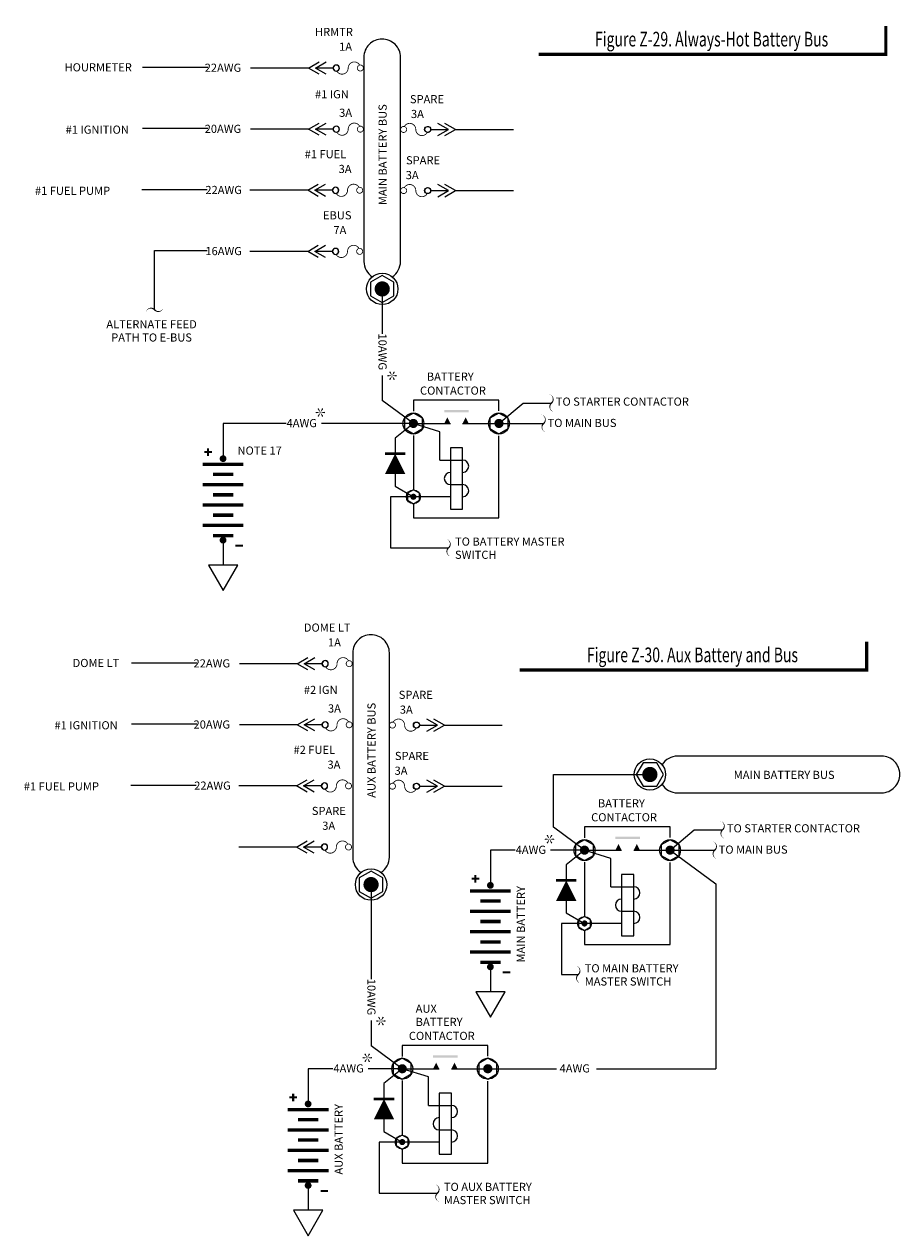
# Model space of a CAD drawing. Extents: x -4.4 to 6.7, y 1.4 to 27.1.
import ezdxf
from ezdxf.enums import TextEntityAlignment as Align

# ---------------------------------------------------------------- set-up
doc = ezdxf.new("R2010")
doc.units = 0
doc.linetypes.add('HIDDEN', pattern=[0])
doc.layers.get('0').update_dxf_attribs({"linetype": 'CONTINUOUS'})
doc.styles.get("Standard").update_dxf_attribs({"font": 'ROMANS.SHX'})

# ---------------------------------------------------------------- blocks, each defined once
blk = doc.blocks.new('CUTOFF')
at = {"color": 0}
blk.add_lwpolyline([(-0.0639, -0.0146, 0, 0.01, -0.59188), (0, 0, 0.01, 0, 0.59188), (0.0639, 0.0146, 0, 0, 0.59188)], format="xyseb", dxfattribs=at)
blk = doc.blocks.new('BAT')
at = {"color": 0}
for points, const_width in [([(-0.0823, 0.0482), (-0.1378, 0.0482)], 0.015), ([(-0.1101, 0.076), (-0.1101, 0.0204)], 0.015), ([(0.15, -0.0411), (-0.15, -0.0411)], 0.025), ([(0.075, -0.1161), (-0.075, -0.1161)], 0.025), ([(0.15, -0.1911), (-0.15, -0.1911)], 0.025), ([(0.075, -0.2661), (-0.075, -0.2661)], 0.025), ([(0.15, -0.3411), (-0.15, -0.3411)], 0.025), ([(0.075, -0.4161), (-0.075, -0.4161)], 0.025), ([(0.15, -0.4911), (-0.15, -0.4911)], 0.025), ([(0.075, -0.5661), (-0.075, -0.5661)], 0.025), ([(0.1462, -0.6404), (0.0911, -0.6404)], 0.0149)]:
    blk.add_lwpolyline(points, dxfattribs=dict(at, const_width=const_width))
at = {"color": 0, "const_width": 0.025}
for points in [[(-0.0125, 0, 1), (0.0125, 0, 1)], [(-0.0125, -0.6, 1), (0.0125, -0.6, 1)]]:
    blk.add_lwpolyline(points, format="xyb", close=True, dxfattribs=at)
blk = doc.blocks.new('DOT')
at = {"color": 0, "const_width": 0.025}
blk.add_lwpolyline([(-0.0125, 0, 1), (0.0125, 0, 1)], format="xyb", close=True, dxfattribs=at)
blk = doc.blocks.new('SPADTERM')
at = {"color": 0}
for p, q in [((0, 0), (-0.098, 0.056)), ((-0.098, -0.056), (0, 0)), ((0.065, 0), (-0.033, 0.056)), ((-0.033, -0.056), (0.065, 0))]:
    blk.add_line(p, q, dxfattribs=at)
blk = doc.blocks.new('FUSE')
at = {"color": 0, "const_width": 0.006}
for points in [[(0.0367, 0.0195, 39.338808), (0.0386, 0.0183, 39.338808)], [(0.2007, -0.0201, -0.791418), (0.1155, 0, 0.791418), (0.0302, 0.0201, 0.791418)], [(0.2167, 0.0195, 39.338808), (0.2186, 0.0183, 39.338808)]]:
    blk.add_lwpolyline(points, format="xyb", dxfattribs=at)
at = {"color": 0}
blk.add_circle((0.2025, 0), 0.0225, dxfattribs=at)
blk = doc.blocks.new('BBCP')
at = {"color": 0}
for p, q in [((0.2301, 0), (0.3569, 0)), ((0.4075, 0), (0.8339, 0))]:
    blk.add_line(p, q, dxfattribs=at)
blk.add_blockref('FUSE', (0.0002, 0), dxfattribs=at)
at = {"color": 0, "xscale": 0.8, "yscale": 0.8, "zscale": 0.8}
blk.add_blockref('SPADTERM', (0.3569, 0), dxfattribs=at)
blk = doc.blocks.new('STAR')
at = {"color": 0}
for points in [[(0, 0, 0, 0.01, 0), (-0.03, 0, 0, 0, 0)], [(0, 0, 0, 0.01, 0), (-0.015, 0.026, 0, 0, 0)], [(0, 0, 0, 0.01, 0), (-0.015, -0.026, 0, 0, 0)], [(0, 0, 0, 0.01, 0), (0.015, 0.026, 0, 0, 0)], [(0, 0, 0, 0.01, 0), (0.015, -0.026, 0, 0, 0)], [(0, 0, 0, 0.01, 0), (0.03, 0, 0, 0, 0)]]:
    blk.add_lwpolyline(points, format="xyseb", dxfattribs=at)
at = {"color": 0, "const_width": 0.005}
for points in [[(-0.0275, 0, 1), (-0.0325, 0, 1)], [(-0.0138, 0.0238, 1), (-0.0163, 0.0281, 1)], [(0.0137, 0.0238, 1), (0.0162, 0.0281, 1)], [(0.0275, 0, 1), (0.0325, 0, 1)], [(-0.0138, -0.0238, 1), (-0.0163, -0.0281, 1)], [(0.0137, -0.0238, 1), (0.0162, -0.0281, 1)]]:
    blk.add_lwpolyline(points, format="xyb", close=True, dxfattribs=at)

msp = doc.modelspace()

# ---------------------------------------------------------------- linework, layer by layer
at = {"color": 0}
for p, q in [((1.1469, 9.9945), (1.6272, 9.9945)), ((1.1469, 9.5445), (1.6272, 9.5445)), ((1.142, 9.0945), (1.6223, 9.0945)), ((1.2351, 8.6445), (1.6223, 8.6445)), ((1.2351, 8.2079), (1.2351, 8.6445)), ((2.9109, 8.3619), (2.9109, 8.0321)), ((2.9109, 7.7256), (2.9109, 7.541)), ((3.1404, 7.3715), (2.9109, 7.541)), ((3.7704, 7.3715), (3.9483, 7.5215)), ((3.9483, 7.5215), (4.1571, 7.5215)), ((2.2033, 7.3715), (1.7389, 7.3715)), ((1.7389, 7.3715), (1.7389, 7.1122)), ((3.1404, 7.3715), (2.463, 7.3715)), ((3.1404, 7.3715), (3.0061, 7.2632)), ((3.3341, 7.3108), (3.139, 7.3715)), ((3.1615, 7.3715), (3.413, 7.3715)), ((3.503, 7.3715), (3.7704, 7.3715)), ((3.7704, 7.3715), (4.0994, 7.3715)), ((3.0061, 7.2632), (3.0061, 6.9105)), ((3.0061, 7.2632), (3.0061, 6.9103)), ((3.3341, 7.1015), (3.3341, 7.3108)), ((3.413, 7.1915), (3.413, 6.7415)), ((3.503, 7.1915), (3.413, 7.1915)), ((3.503, 6.7415), (3.503, 7.1915)), ((3.3341, 7.1015), (3.503, 7.1015)), ((3.0061, 6.9103), (3.1404, 6.8315)), ((3.413, 6.9215), (3.503, 6.9215)), ((3.413, 6.8315), (2.9708, 6.8315)), ((2.9708, 6.8315), (2.9708, 6.4558)), ((3.413, 6.7415), (3.503, 6.7415)), ((1.7389, 6.5122), (1.7389, 6.329)), ((2.9708, 6.4558), (3.3993, 6.4558)), ((1.0648, 5.6086), (1.5451, 5.6086)), ((1.0648, 5.1586), (1.5451, 5.1586)), ((4.1708, 4.7867), (4.8817, 4.7867)), ((4.1708, 4.3992), (4.1708, 4.7867)), ((1.0599, 4.7086), (1.5402, 4.7086)), ((4.4003, 4.2298), (4.1708, 4.3992)), ((5.0303, 4.2298), (5.2082, 4.3798)), ((5.2082, 4.3798), (5.417, 4.3798)), ((3.8901, 4.2298), (3.7074, 4.2298)), ((3.7074, 4.2298), (3.7074, 3.9704)), ((4.4003, 4.2298), (4.1498, 4.2298)), ((4.4003, 4.2298), (4.266, 4.1214)), ((4.594, 4.169), (4.3989, 4.2298)), ((4.4214, 4.2298), (4.6729, 4.2298)), ((4.7629, 4.2298), (5.0303, 4.2298)), ((5.0303, 4.2298), (5.3662, 3.9819)), ((5.0303, 4.2298), (5.3594, 4.2298)), ((4.266, 4.1214), (4.266, 3.7685)), ((4.266, 4.1214), (4.266, 3.7687)), ((4.594, 3.9598), (4.594, 4.169)), ((4.6729, 4.0498), (4.6729, 3.5998)), ((4.7629, 4.0498), (4.6729, 4.0498)), ((4.7629, 3.5998), (4.7629, 4.0498)), ((2.8287, 3.9761), (2.8287, 3.2807)), ((4.594, 3.9598), (4.7629, 3.9598)), ((5.3662, 3.9819), (5.3662, 2.6201)), ((4.266, 3.7685), (4.4003, 3.6898)), ((4.6729, 3.7798), (4.7629, 3.7798)), ((4.6729, 3.6898), (4.2307, 3.6898)), ((4.2307, 3.6898), (4.2307, 3.3141)), ((4.6729, 3.5998), (4.7629, 3.5998)), ((3.7074, 3.3704), (3.7074, 3.1872)), ((4.2307, 3.3141), (4.3542, 3.3141)), ((2.8287, 2.9742), (2.8287, 2.7896)), ((3.0583, 2.6201), (2.8287, 2.7896)), ((2.3653, 2.6201), (2.3653, 2.3608)), ((2.548, 2.6201), (2.3653, 2.6201)), ((3.0583, 2.6201), (2.8078, 2.6201)), ((3.0583, 2.6201), (2.9239, 2.5118)), ((3.252, 2.5594), (3.0569, 2.6201)), ((3.0794, 2.6201), (3.3309, 2.6201)), ((3.4209, 2.6201), (3.6883, 2.6201)), ((3.6883, 2.6201), (4.1949, 2.6201)), ((4.4877, 2.6201), (5.3662, 2.6201)), ((2.9239, 2.5118), (2.9239, 2.159)), ((2.9239, 2.5118), (2.9239, 2.1589)), ((3.252, 2.3501), (3.252, 2.5594)), ((3.4209, 2.4401), (3.3309, 2.4401)), ((3.3309, 2.4401), (3.3309, 1.9901)), ((3.4209, 1.9901), (3.4209, 2.4401)), ((3.252, 2.3501), (3.4209, 2.3501)), ((2.9239, 2.1589), (3.0583, 2.0801)), ((3.3309, 2.1701), (3.4209, 2.1701)), ((2.8886, 2.0801), (2.8886, 1.7044)), ((3.3309, 2.0801), (2.8886, 2.0801)), ((3.3309, 1.9901), (3.4209, 1.9901)), ((2.3653, 1.7608), (2.3653, 1.5776)), ((2.8886, 1.7044), (3.3171, 1.7044))]:
    msp.add_line(p, q, dxfattribs=at)
for points, format in [([(4.0628, 10.0891, 0.024, 0.024, 0), (6.6188, 10.0891, 0.024, 0.024, 0), (6.6188, 10.299, 0, 0, 0), (4.0628, 10.299, 0, 0, 0), (4.0628, 10.0819, 0, 0, 0)], "xyseb"), ([(2.9839, 8.4513, 0.255177), (3.0459, 8.5648), (3.0459, 10.0685, 0.414214), (2.9091, 10.2017, 0.414214), (2.7759, 10.0685), (2.7759, 8.5648, 1)], "xyb"), ([(1.1712, 8.1933, 0, 0.01, -0.59188), (1.2351, 8.2079, 0.01, 0, 0.59188), (1.299, 8.2225, 0, 0, 0.59188)], "xyseb"), ([(3.0061, 7.1482, 0, 0.15, 0), (3.0061, 6.9982, 0.15, 0.15, 0)], "xyseb"), ([(2.9017, 4.0654, 0.255177), (2.9637, 4.179), (2.9637, 5.6827, 0.414214), (2.8269, 5.8159, 0.414214), (2.6937, 5.6827), (2.6937, 4.179, 1)], "xyb"), ([(3.9219, 5.5555, 0.024, 0.024, 0), (6.4779, 5.5555, 0.024, 0.024, 0), (6.4779, 5.7654, 0, 0, 0), (3.9219, 5.7654, 0, 0, 0), (3.9219, 5.5483, 0, 0, 0)], "xyseb"), ([(4.971, 4.7137, 0.255177), (5.0846, 4.6517), (6.5883, 4.6517, 0.414214), (6.7215, 4.7885, 0.414214), (6.5883, 4.9217), (5.0846, 4.9217, 1)], "xyb"), ([(4.266, 4.0064, 0, 0.15, 0), (4.266, 3.8564, 0.15, 0.15, 0)], "xyseb"), ([(2.9239, 2.3968, 0, 0.15, 0), (2.9239, 2.2468, 0.15, 0.15, 0)], "xyseb")]:
    msp.add_lwpolyline(points, format=format, dxfattribs=at)
at = {"color": 0, "const_width": 0.006}
for points in [[(2.5702, 9.0681, 0.791418), (2.6555, 9.0883, -0.791418), (2.7407, 9.1084, -0.791418)], [(2.4881, 4.6823, 0.791418), (2.5733, 4.7024, -0.791418), (2.6586, 4.7225, -0.791418)]]:
    msp.add_lwpolyline(points, format="xyb", dxfattribs=at)
at = {"color": 0}
for points in [[(2.8243, 8.3119), (2.9109, 8.2619), (2.9974, 8.3119), (2.9974, 8.4119), (2.9109, 8.4618), (2.8243, 8.4119)], [(3.207, 7.41), (3.1404, 7.4484), (3.0739, 7.41), (3.0739, 7.3331), (3.1404, 7.2947), (3.207, 7.3331)], [(3.837, 7.41), (3.7704, 7.4484), (3.7039, 7.41), (3.7039, 7.3331), (3.7704, 7.2947), (3.837, 7.3331)], [(3.1848, 6.8572), (3.1404, 6.8828), (3.096, 6.8572), (3.096, 6.8059), (3.1404, 6.7803), (3.1848, 6.8059)], [(1.6307, 6.329), (1.7389, 6.1417), (1.847, 6.329)], [(4.8317, 4.8733), (4.7817, 4.7867), (4.8317, 4.7002), (4.9316, 4.7002), (4.9816, 4.7867), (4.9316, 4.8733)], [(4.4669, 4.2682), (4.4003, 4.3066), (4.3338, 4.2682), (4.3338, 4.1913), (4.4003, 4.1529), (4.4669, 4.1913)], [(5.0969, 4.2682), (5.0303, 4.3066), (4.9638, 4.2682), (4.9638, 4.1913), (5.0303, 4.1529), (5.0969, 4.1913)], [(2.7422, 3.9261), (2.8287, 3.8761), (2.9153, 3.9261), (2.9153, 4.026), (2.8287, 4.076), (2.7422, 4.026)], [(4.4447, 3.7154), (4.4003, 3.741), (4.356, 3.7154), (4.356, 3.6641), (4.4003, 3.6385), (4.4447, 3.6641)], [(3.5992, 3.1872), (3.7074, 2.9999), (3.8155, 3.1872)], [(3.1249, 2.6586), (3.0583, 2.697), (2.9917, 2.6586), (2.9917, 2.5817), (3.0583, 2.5433), (3.1249, 2.5817)], [(3.7549, 2.6586), (3.6883, 2.697), (3.6217, 2.6586), (3.6217, 2.5817), (3.6883, 2.5433), (3.7549, 2.5817)], [(3.1027, 2.1058), (3.0583, 2.1314), (3.0139, 2.1058), (3.0139, 2.0545), (3.0583, 2.0289), (3.1027, 2.0545)], [(2.2572, 1.5776), (2.3653, 1.3903), (2.4734, 1.5776)]]:
    msp.add_lwpolyline(points, close=True, dxfattribs=at)
for points, const_width in [([(2.9389, 8.3619, 1), (2.8829, 8.3619, 1)], 0.056), ([(3.1235, 7.3715, 1), (3.1573, 7.3715, 1)], 0.0337), ([(3.7535, 7.3715, 1), (3.7873, 7.3715, 1)], 0.0337), ([(3.1292, 6.8315, 1), (3.1517, 6.8315, 1)], 0.0225), ([(4.8817, 4.7587, 1), (4.8817, 4.8147, 1)], 0.056), ([(4.3835, 4.2298, 1), (4.4172, 4.2298, 1)], 0.0337), ([(5.0135, 4.2298, 1), (5.0472, 4.2298, 1)], 0.0337), ([(2.8567, 3.9761, 1), (2.8007, 3.9761, 1)], 0.056), ([(4.3891, 3.6898, 1), (4.4116, 3.6898, 1)], 0.0225), ([(3.0414, 2.6201, 1), (3.0752, 2.6201, 1)], 0.0337), ([(3.6714, 2.6201, 1), (3.7052, 2.6201, 1)], 0.0337), ([(3.047, 2.0801, 1), (3.0695, 2.0801, 1)], 0.0225)]:
    msp.add_lwpolyline(points, format="xyb", close=True, dxfattribs=dict(at, const_width=const_width))
at = {"color": 0, "linetype": 'HIDDEN'}
for points in [[(3.1404, 7.5423), (3.1404, 7.461)], [(3.7704, 7.4643), (3.7704, 7.5423), (3.1405, 7.5423)], [(3.1404, 7.2838), (3.1404, 6.8863)], [(3.1404, 6.7748), (3.1404, 6.676), (3.7704, 6.676), (3.7704, 7.2805)], [(4.4003, 4.4005), (4.4003, 4.3193)], [(5.0303, 4.3225), (5.0303, 4.4005), (4.4005, 4.4005)], [(4.4003, 4.142), (4.4003, 3.7445)], [(4.4003, 3.633), (4.4003, 3.5342), (5.0303, 3.5342), (5.0303, 4.1388)], [(3.0583, 2.7909), (3.0583, 2.7096)], [(3.6883, 2.7129), (3.6883, 2.7909), (3.0584, 2.7909)], [(3.0583, 2.5324), (3.0583, 2.1349)], [(3.0583, 2.0234), (3.0583, 1.9246), (3.6883, 1.9246), (3.6883, 2.5291)]]:
    msp.add_lwpolyline(points, dxfattribs=at)
at = {"color": 0, "const_width": 0.02}
for points in [[(3.0811, 7.1482), (2.9311, 7.1482)], [(4.341, 4.0064), (4.191, 4.0064)], [(2.9989, 2.3968), (2.8489, 2.3968)]]:
    msp.add_lwpolyline(points, dxfattribs=at)
at = {"color": 0}
for centre, radius in [((2.9109, 8.3619), 0.1154), ((3.1404, 7.3715), 0.0769), ((3.7704, 7.3715), 0.0769), ((3.1404, 6.8315), 0.0512), ((4.8817, 4.7867), 0.1154), ((4.4003, 4.2298), 0.0769), ((5.0303, 4.2298), 0.0769), ((2.8287, 3.9761), 0.1154), ((4.4003, 3.6898), 0.0512), ((3.0583, 2.6201), 0.0769), ((3.6883, 2.6201), 0.0769), ((3.0583, 2.0801), 0.0512)]:
    msp.add_circle(centre, radius, dxfattribs=at)
for centre, radius, start, end in [((2.9109, 8.5648), 0.135, 180, 237.26021), ((3.503, 7.0565), 0.045, 270, 90), ((3.413, 6.9665), 0.045, 90, 270), ((3.503, 6.8765), 0.045, 270, 90), ((5.0846, 4.7867), 0.135, 90, 147.26021), ((2.8287, 4.179), 0.135, 180, 237.26021), ((4.7629, 3.9148), 0.045, 270, 90), ((4.6729, 3.8248), 0.045, 90, 270), ((4.7629, 3.7348), 0.045, 270, 90), ((3.4209, 2.3051), 0.045, 270, 90), ((3.3309, 2.2151), 0.045, 90, 270), ((3.4209, 2.1251), 0.045, 270, 90)]:
    msp.add_arc(centre, radius, start, end, dxfattribs=at)
for points in [[(3.413, 7.3715), (3.3905, 7.4165), (3.368, 7.3715)], [(3.503, 7.3715), (3.5255, 7.4165), (3.548, 7.3715)], [(4.6729, 4.2298), (4.6504, 4.2748), (4.6279, 4.2298)], [(4.7629, 4.2298), (4.7854, 4.2748), (4.8079, 4.2298)], [(3.3309, 2.6201), (3.3084, 2.6651), (3.2859, 2.6201)], [(3.4209, 2.6201), (3.4434, 2.6651), (3.4659, 2.6201)]]:
    msp.add_solid(points, dxfattribs=at)
for points in [[(3.368, 7.4705), (3.368, 7.4525), (3.548, 7.4705), (3.548, 7.4525)], [(4.6279, 4.3288), (4.6279, 4.3108), (4.8079, 4.3288), (4.8079, 4.3108)], [(3.2859, 2.7191), (3.2859, 2.7011), (3.4659, 2.7191), (3.4659, 2.7011)]]:
    msp.add_trace(points, dxfattribs=at)

# ---------------------------------------------------------------- block references
at = {"color": 0, "xscale": -1}
for p in [(2.7759, 9.9883), (2.7759, 9.5383), (2.7709, 9.0883), (2.7709, 8.6383), (2.6937, 5.6024), (2.6937, 5.1524), (2.6888, 4.7024), (2.6888, 4.2524)]:
    msp.add_blockref('BBCP', p, dxfattribs=at)
at = {"color": 0}
for name, p in [('BBCP', (3.0423, 9.536)), ('BBCP', (3.0423, 9.086)), ('STAR', (2.9833, 7.7229)), ('STAR', (2.4555, 7.4521)), ('BAT', (1.7389, 7.1122)), ('DOT', (1.7389, 7.1122)), ('DOT', (1.7389, 6.5122)), ('BBCP', (2.9601, 5.1502)), ('BBCP', (2.9601, 4.7002)), ('STAR', (4.1424, 4.3103)), ('BAT', (3.7074, 3.9704)), ('DOT', (3.7074, 3.9704)), ('DOT', (3.7074, 3.3704)), ('STAR', (2.9012, 2.9715)), ('STAR', (2.8003, 2.7007)), ('BAT', (2.3653, 2.3608)), ('DOT', (2.3653, 2.3608)), ('DOT', (2.3653, 1.7608))]:
    msp.add_blockref(name, p, dxfattribs=at)
for p, rotation in [((4.1571, 7.5215), 90), ((4.0994, 7.3715), 270), ((3.3993, 6.4558), 90), ((5.417, 4.3798), 90), ((5.3594, 4.2298), 270), ((4.3542, 3.3141), 90), ((3.3171, 1.7044), 90)]:
    msp.add_blockref('CUTOFF', p, dxfattribs=dict(at, rotation=rotation))

# ---------------------------------------------------------------- texts
for s, p in [('HRMTR', (2.4159, 10.2243)), ('1A', (2.5936, 10.1154)), ('HOURMETER', (0.5721, 9.9637)), ('22AWG', (1.6037, 9.9607)), ('#1 IGN', (2.4159, 9.7654)), ('SPARE', (3.1148, 9.7293)), ('3A', (2.5936, 9.629)), ('3A', (3.1224, 9.6203)), ('#1 IGNITION', (0.5798, 9.5048)), ('20AWG', (1.6037, 9.5107)), ('#1 FUEL', (2.3399, 9.3243)), ('SPARE', (3.0861, 9.2793)), ('3A', (2.59, 9.2154)), ('3A', (3.0839, 9.1703)), ('#1 FUEL PUMP', (0.3538, 9.0548)), ('22AWG', (1.6087, 9.0607)), ('EBUS', (2.4747, 8.8743)), ('7A', (2.5515, 8.7654)), ('16AWG', (1.6087, 8.6107)), ('BATTERY', (3.2393, 7.6864)), ('CONTACTOR', (3.1891, 7.5835)), ('TO STARTER CONTACTOR', (4.1888, 7.5023)), ('4AWG', (2.2066, 7.344)), ('TO MAIN BUS', (4.1283, 7.3454)), ('NOTE 17', (1.8451, 7.1416)), ('TO BATTERY MASTER', (3.4469, 6.4717)), ('SWITCH', (3.4469, 6.3746)), ('DOME LT', (2.3337, 5.8385)), ('1A', (2.5114, 5.7295)), ('DOME LT', (0.6313, 5.5779)), ('22AWG', (1.5216, 5.5749)), ('#2 IGN', (2.3337, 5.3796)), ('SPARE', (3.0326, 5.3434)), ('3A', (2.5114, 5.2431)), ('3A', (3.0402, 5.2345)), ('#1 IGNITION', (0.4976, 5.119)), ('20AWG', (1.5216, 5.1249)), ('#2 FUEL', (2.2577, 4.9385)), ('SPARE', (3.004, 4.8934)), ('3A', (2.5078, 4.8295)), ('3A', (3.0018, 4.7845)), ('#1 FUEL PUMP', (0.2717, 4.669)), ('22AWG', (1.5265, 4.6749)), ('BATTERY', (4.4992, 4.5446)), ('SPARE', (2.3925, 4.4885)), ('CONTACTOR', (4.4491, 4.4417)), ('3A', (2.4694, 4.3795)), ('TO STARTER CONTACTOR', (5.4487, 4.3605)), ('4AWG', (3.8935, 4.2022)), ('TO MAIN BUS', (5.3882, 4.2037)), ('TO MAIN BATTERY', (4.4018, 3.3299)), ('MASTER SWITCH', (4.4018, 3.2328)), ('AUX', (3.1571, 3.0325)), ('BATTERY', (3.1571, 2.935)), ('CONTACTOR', (3.107, 2.8321)), ('4AWG', (2.5514, 2.5926)), ('4AWG', (4.2168, 2.5926)), ('TO AUX BATTERY', (3.3648, 1.7203)), ('MASTER SWITCH', (3.3648, 1.6232))]:
    msp.add_text(s, height=0.06, dxfattribs=at).set_placement(p)
at = {"color": 0, "oblique": 15, "width": 0.7}
for s, p in [('Figure Z-29. Always-Hot Battery Bus', (5.3359, 10.1472)), ('Figure Z-30. Aux Battery and Bus', (5.195, 5.6136))]:
    msp.add_text(s, height=0.108, dxfattribs=at).set_placement(p, align=Align.CENTER)
at = {"color": 0}
for s, p in [('MAIN BATTERY BUS', (2.9437, 9.3506)), ('AUX BATTERY BUS', (2.8616, 4.9648)), ('MAIN BATTERY', (3.9619, 3.6838)), ('AUX BATTERY', (2.6198, 2.1007))]:
    msp.add_text(s, height=0.06, rotation=90, dxfattribs=at).set_placement(p, align=Align.CENTER)
for s, p in [('ALTERNATE FEED', (1.2126, 8.0717)), ('PATH TO E-BUS', (1.2126, 7.9745)), ('MAIN BATTERY BUS', (5.8703, 4.7538))]:
    msp.add_text(s, height=0.06, dxfattribs=at).set_placement(p, align=Align.CENTER)
for p in [(2.8833, 8.034), (2.8012, 3.2826)]:
    msp.add_text('10AWG', height=0.06, rotation=270, dxfattribs=at).set_placement(p)

doc.saveas('drawing.dxf')
